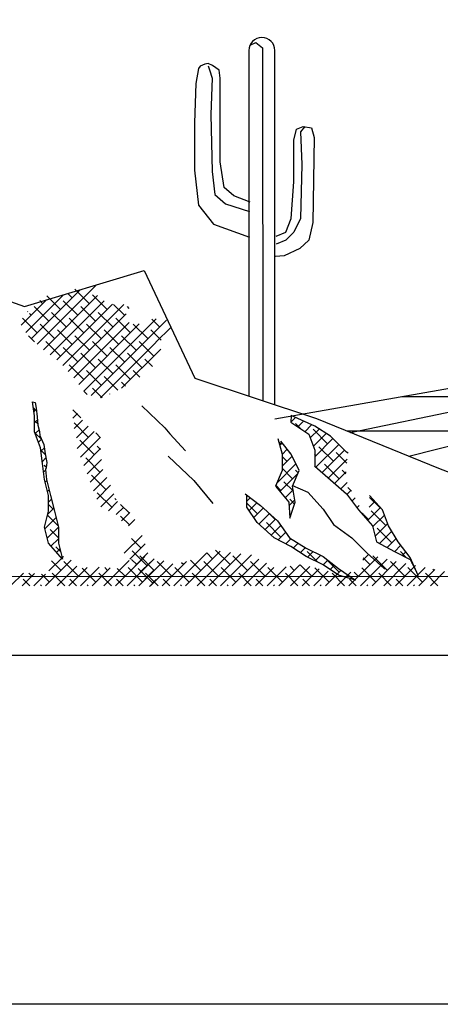
# Model space of a CAD drawing. Extents: x 349497 to 352697, y 1029780 to 1032938.
# Drawn here: x 352188 to 352218, y 1029988 to 1030058 of the extents above; entities that cross this region are included whole.
import ezdxf

# ---------------------------------------------------------------- set-up
doc = ezdxf.new("R2010")
doc.units = 0
doc.header["$LTSCALE"] = 25
doc.header["$MEASUREMENT"] = 0
for name, color, linetype in [('4', 33, 'CONTINUOUS'), ('9', 9, 'CONTINUOUS'), ('GRIDTXT', 7, 'CONTINUOUS')]:
    doc.layers.add(name, color=color, linetype=linetype)

# ---------------------------------------------------------------- blocks, each defined once
blk = doc.blocks.new('FITB')
at = {"layer": 'GRIDTXT', "color": 5}
blk.add_lwpolyline([(-3100, 50), (-3100, 2950), (-50, 2950), (-50, 50)], close=True, dxfattribs=at)
at = {"layer": 'GRIDTXT', "color": 4}
blk.add_lwpolyline([(-3075, 75), (-3075, 2925), (-75, 2925), (-75, 75)], close=True, dxfattribs=at)

msp = doc.modelspace()

# ---------------------------------------------------------------- linework, layer by layer
at = {"layer": '4'}
for p, q in [((352204.653, 1030056.27, 2770), (352205.048, 1030056.461, 2770)), ((352205.048, 1030056.461, 2770), (352205.536, 1030056.079, 2770)), ((352205.536, 1030056.079, 2770), (352205.558, 1030030.78, 2770)), ((352200.94, 1030054.594, 2770), (352200.755, 1030053.525, 2770)), ((352201.059, 1030054.776, 2770), (352200.94, 1030054.594, 2770)), ((352201.388, 1030054.919, 2770), (352201.059, 1030054.776, 2770)), ((352201.625, 1030054.966, 2770), (352201.388, 1030054.919, 2770)), ((352201.955, 1030054.823, 2770), (352201.625, 1030054.966, 2770)), ((352201.625, 1030054.785, 2770), (352201.718, 1030054.499, 2770)), ((352201.718, 1030054.499, 2770), (352201.915, 1030053.916, 2770)), ((352202.43, 1030054.489, 2770), (352201.955, 1030054.823, 2770)), ((352202.495, 1030053.916, 2770), (352202.43, 1030054.489, 2770)), ((352201.915, 1030053.916, 2770), (352201.823, 1030051.3, 2770)), ((352202.495, 1030051.491, 2770), (352202.495, 1030053.916, 2770)), ((352200.755, 1030053.525, 2770), (352200.65, 1030050.718, 2770)), ((352201.823, 1030051.3, 2770), (352201.915, 1030047.223, 2770)), ((352202.495, 1030047.901, 2770), (352202.495, 1030051.491, 2770)), ((352200.65, 1030050.718, 2770), (352200.65, 1030047.319, 2770)), ((352207.971, 1030050.246, 2770), (352208.446, 1030050.436, 2770)), ((352208.551, 1030050.436, 2770), (352208.261, 1030050.055, 2770)), ((352208.446, 1030050.436, 2770), (352209.026, 1030050.341, 2770)), ((352209.026, 1030050.341, 2770), (352209.224, 1030049.663, 2770)), ((352207.774, 1030049.472, 2770), (352207.971, 1030050.246, 2770)), ((352208.261, 1030050.055, 2770), (352208.354, 1030047.725, 2770)), ((352209.224, 1030049.663, 2770), (352209.131, 1030043.553, 2770)), ((352207.774, 1030046.465, 2770), (352207.774, 1030049.472, 2770)), ((352202.786, 1030046.059, 2770), (352202.495, 1030047.901, 2770)), ((352208.354, 1030047.725, 2770), (352208.261, 1030043.849, 2770)), ((352200.65, 1030047.319, 2770), (352200.94, 1030044.798, 2770)), ((352201.915, 1030047.223, 2770), (352202.113, 1030045.572, 2770)), ((352203.471, 1030045.476, 2770), (352202.786, 1030046.059, 2770)), ((352207.576, 1030043.849, 2770), (352207.774, 1030046.465, 2770)), ((352202.113, 1030045.572, 2770), (352202.878, 1030044.894, 2770)), ((352204.644, 1030045.018, 2770), (352203.471, 1030045.476, 2770)), ((352200.94, 1030044.798, 2770), (352202.008, 1030043.442, 2770)), ((352202.878, 1030044.894, 2770), (352204.604, 1030044.349, 2770)), ((352202.008, 1030043.442, 2770), (352204.604, 1030042.511, 2770)), ((352207.194, 1030042.875, 2770), (352207.576, 1030043.849, 2770)), ((352208.261, 1030043.849, 2770), (352207.774, 1030042.875, 2770)), ((352209.131, 1030043.553, 2770), (352208.841, 1030042.292, 2770)), ((352206.508, 1030042.588, 2770), (352207.194, 1030042.875, 2770)), ((352207.774, 1030042.875, 2770), (352207.194, 1030042.292, 2770)), ((352207.194, 1030042.292, 2770), (352206.508, 1030042.006, 2770)), ((352208.841, 1030042.292, 2770), (352208.209, 1030041.691, 2770)), ((352207.075, 1030041.175, 2770), (352206.468, 1030041.128, 2770)), ((352208.209, 1030041.691, 2770), (352207.075, 1030041.175, 2770)), ((352188.47, 1030037.529, 2770), (352197.037, 1030040.111, 2770)), ((352197.037, 1030040.111, 2770), (352200.667, 1030032.41, 2770)), ((352184.759, 1030038.855, 2770), (352188.47, 1030037.529, 2770)), ((352206.415, 1030029.474, 2770), (352228.823, 1030033.424, 2770)), ((352211.833, 1030028.509, 2770), (352235.509, 1030033.424, 2770)), ((352216.001, 1030026.81, 2770), (352242.195, 1030033.424, 2770)), ((352200.667, 1030032.41, 2770), (352209.405, 1030029.498, 2770)), ((352189.046, 1030030.699, 2770), (352189.226, 1030030.662, 2770)), ((352189.193, 1030029.697, 2770), (352189.046, 1030030.699, 2770)), ((352189.226, 1030030.662, 2770), (352189.313, 1030030.252, 2770)), ((352215.515, 1030031.078, 2770), (352332.275, 1030031.078, 2770)), ((352189.313, 1030030.252, 2770), (352189.372, 1030029.637, 2770)), ((352189.193, 1030028.561, 2770), (352189.193, 1030029.697, 2770)), ((352189.372, 1030029.637, 2770), (352189.431, 1030029.022, 2770)), ((352207.574, 1030029.731, 2770), (352207.554, 1030029.24, 2770)), ((352207.554, 1030029.24, 2770), (352208.838, 1030028.372, 2770)), ((352209.266, 1030028.947, 2770), (352207.574, 1030029.731, 2770)), ((352209.405, 1030029.498, 2770), (352218.143, 1030025.938, 2770)), ((352189.621, 1030027.412, 2770), (352189.193, 1030028.561, 2770)), ((352189.431, 1030029.022, 2770), (352189.548, 1030028.582, 2770)), ((352189.548, 1030028.582, 2770), (352189.577, 1030028.29, 2770)), ((352208.838, 1030028.372, 2770), (352209.266, 1030027.236, 2770)), ((352210.402, 1030028.238, 2770), (352209.266, 1030028.947, 2770)), ((352211.578, 1030028.612, 2770), (352354.9, 1030028.612, 2770)), ((352189.577, 1030028.29, 2770), (352189.87, 1030027.645, 2770)), ((352206.632, 1030028.075, 2770), (352206.926, 1030026.939, 2770)), ((352207.586, 1030026.939, 2770), (352206.828, 1030027.892, 2770)), ((352211.551, 1030027.089, 2770), (352210.402, 1030028.238, 2770)), ((352189.755, 1030026.276, 2770), (352189.621, 1030027.412, 2770)), ((352189.87, 1030027.645, 2770), (352189.958, 1030026.972, 2770)), ((352189.958, 1030026.972, 2770), (352190.075, 1030026.357, 2770)), ((352209.266, 1030027.236, 2770), (352209.266, 1030026.099, 2770)), ((352211.655, 1030027.024, 2770), (352211.551, 1030027.089, 2770)), ((352189.902, 1030025.139, 2770), (352189.755, 1030026.276, 2770)), ((352190.075, 1030026.357, 2770), (352190.016, 1030025.976, 2770)), ((352206.926, 1030026.939, 2770), (352206.926, 1030025.79, 2770)), ((352208.16, 1030025.79, 2770), (352207.586, 1030026.939, 2770)), ((352190.016, 1030025.976, 2770), (352189.987, 1030025.859, 2770)), ((352189.987, 1030025.859, 2770), (352190.049, 1030025.139, 2770)), ((352206.926, 1030025.79, 2770), (352206.449, 1030024.654, 2770)), ((352207.683, 1030024.654, 2770), (352208.16, 1030025.79, 2770)), ((352209.266, 1030026.099, 2770), (352210.402, 1030025.098, 2770)), ((352218.143, 1030025.938, 2770), (352224.939, 1030023.349, 2770)), ((352190.183, 1030023.991, 2770), (352189.902, 1030025.139, 2770)), ((352190.049, 1030025.139, 2770), (352190.33, 1030023.991, 2770)), ((352210.402, 1030025.098, 2770), (352211.551, 1030024.096, 2770)), ((352206.449, 1030024.654, 2770), (352207.402, 1030023.505, 2770)), ((352207.683, 1030024.715, 2770), (352208.784, 1030024.226, 2770)), ((352207.867, 1030023.505, 2770), (352207.683, 1030024.654, 2770)), ((352208.784, 1030024.226, 2770), (352209.871, 1030023.016, 2770)), ((352190.183, 1030022.854, 2770), (352190.183, 1030023.991, 2770)), ((352190.33, 1030023.991, 2770), (352190.611, 1030022.854, 2770)), ((352204.285, 1030024.104, 2770), (352205.385, 1030023.261, 2770)), ((352204.408, 1030023.139, 2770), (352204.408, 1030023.994, 2770)), ((352207.402, 1030023.505, 2770), (352207.488, 1030022.369, 2770)), ((352207.488, 1030022.369, 2770), (352207.867, 1030023.505, 2770)), ((352211.551, 1030024.096, 2770), (352212.407, 1030022.959, 2770)), ((352214.118, 1030022.959, 2770), (352213.204, 1030023.996, 2770)), ((352189.902, 1030021.706, 2770), (352190.183, 1030022.854, 2770)), ((352190.611, 1030022.854, 2770), (352190.904, 1030021.706, 2770)), ((352205.141, 1030022.039, 2770), (352204.408, 1030023.139, 2770)), ((352205.385, 1030023.261, 2770), (352206.596, 1030022.161, 2770)), ((352209.871, 1030023.016, 2770), (352210.605, 1030021.917, 2770)), ((352212.407, 1030022.959, 2770), (352213.397, 1030021.811, 2770)), ((352214.546, 1030021.811, 2770), (352214.118, 1030022.959, 2770)), ((352206.351, 1030020.951, 2770), (352205.141, 1030022.039, 2770)), ((352206.596, 1030022.161, 2770), (352207.451, 1030020.951, 2770)), ((352190.183, 1030020.569, 2770), (352189.902, 1030021.706, 2770)), ((352190.904, 1030021.706, 2770), (352190.904, 1030020.569, 2770)), ((352210.605, 1030021.917, 2770), (352211.937, 1030020.951, 2770)), ((352213.397, 1030021.811, 2770), (352213.691, 1030020.674, 2770)), ((352215.255, 1030020.674, 2770), (352214.546, 1030021.811, 2770)), ((352207.561, 1030020.34, 2770), (352206.351, 1030020.951, 2770)), ((352207.451, 1030020.951, 2770), (352208.661, 1030020.218, 2770)), ((352211.937, 1030020.951, 2770), (352213.037, 1030019.852, 2770)), ((352213.691, 1030020.674, 2770), (352214.974, 1030019.966, 2770)), ((352216.111, 1030019.538, 2770), (352215.255, 1030020.674, 2770)), ((352191.185, 1030019.421, 2770), (352190.183, 1030020.569, 2770)), ((352190.904, 1030020.569, 2770), (352191.185, 1030019.421, 2770)), ((352208.661, 1030019.619, 2770), (352207.561, 1030020.34, 2770)), ((352208.661, 1030020.218, 2770), (352209.871, 1030019.619, 2770)), ((352214.974, 1030019.966, 2770), (352216.111, 1030019.391, 2770)), ((352209.871, 1030019.009, 2770), (352208.661, 1030019.619, 2770)), ((352209.871, 1030019.619, 2770), (352210.971, 1030018.764, 2770)), ((352213.037, 1030019.852, 2770), (352214.247, 1030018.764, 2770)), ((352216.685, 1030018.243, 2770), (352216.111, 1030019.538, 2770)), ((352216.111, 1030019.391, 2770), (352216.685, 1030018.243, 2770)), ((352210.971, 1030018.275, 2770), (352209.871, 1030019.009, 2770)), ((352210.971, 1030018.764, 2770), (352212.182, 1030017.909, 2770)), ((352214.247, 1030018.764, 2770), (352214.37, 1030018.764, 2770)), ((352146.733, 1030018.226, 2770), (352248.563, 1030018.171, 2770)), ((352212.182, 1030017.909, 2770), (352210.971, 1030018.275, 2770))]:
    msp.add_line(p, q, dxfattribs=at)
at = {"layer": '9'}
for p, q in [((352204.546, 1030055.885, 2770), (352204.546, 1030050.725, 2770)), ((352206.415, 1030030.495, 2770), (352206.415, 1030055.885, 2770)), ((352204.546, 1030050.725, 2770), (352204.546, 1030031.118, 2770)), ((352189.387, 1030034.829, 2770), (352193.616, 1030039.057, 2770)), ((352188.563, 1030035.676, 2770), (352191.256, 1030038.369, 2770)), ((352188.941, 1030035.218, 2770), (352192.452, 1030038.729, 2770)), ((352189.834, 1030034.44, 2770), (352193.711, 1030038.317, 2770)), ((352191.046, 1030037.323, 2770), (352190.062, 1030038.306, 2770)), ((352191.881, 1030038.158, 2770), (352191.575, 1030038.465, 2770)), ((352193.134, 1030037.74, 2770), (352192.09, 1030038.785, 2770)), ((352194.387, 1030037.323, 2770), (352193.343, 1030038.367, 2770)), ((352188.242, 1030036.19, 2770), (352190.061, 1030038.008, 2770)), ((352189.793, 1030037.74, 2770), (352189.573, 1030037.96, 2770)), ((352190.307, 1030034.077, 2770), (352194.173, 1030037.943, 2770)), ((352190.783, 1030033.718, 2770), (352194.78, 1030037.715, 2770)), ((352191.218, 1030033.318, 2770), (352195.579, 1030037.679, 2770)), ((352192.299, 1030036.905, 2770), (352191.255, 1030037.949, 2770)), ((352195.641, 1030036.905, 2770), (352194.862, 1030037.684, 2770)), ((352188.703, 1030037.159, 2770), (352188.681, 1030037.181, 2770)), ((352188.957, 1030036.905, 2770), (352188.827, 1030037.035, 2770)), ((352190.21, 1030036.487, 2770), (352189.166, 1030037.531, 2770)), ((352191.464, 1030036.069, 2770), (352190.419, 1030037.114, 2770)), ((352191.61, 1030032.874, 2770), (352195.746, 1030037.01, 2770)), ((352193.552, 1030036.487, 2770), (352192.508, 1030037.531, 2770)), ((352194.805, 1030036.069, 2770), (352193.761, 1030037.114, 2770)), ((352195.984, 1030037.396, 2770), (352195.849, 1030037.531, 2770)), ((352189.375, 1030035.652, 2770), (352188.331, 1030036.696, 2770)), ((352190.628, 1030035.234, 2770), (352189.584, 1030036.278, 2770)), ((352192.717, 1030035.652, 2770), (352191.672, 1030036.696, 2770)), ((352192.001, 1030032.43, 2770), (352195.972, 1030036.401, 2770)), ((352192.36, 1030031.953, 2770), (352196.698, 1030036.291, 2770)), ((352192.717, 1030031.475, 2770), (352197.897, 1030036.655, 2770)), ((352193.97, 1030035.234, 2770), (352192.926, 1030036.278, 2770)), ((352193.241, 1030031.163, 2770), (352198.638, 1030036.56, 2770)), ((352196.058, 1030035.652, 2770), (352195.014, 1030036.696, 2770)), ((352197.311, 1030035.234, 2770), (352196.267, 1030036.278, 2770)), ((352198.147, 1030036.069, 2770), (352197.59, 1030036.627, 2770)), ((352189.194, 1030034.997, 2770), (352188.748, 1030035.443, 2770)), ((352191.881, 1030034.816, 2770), (352190.837, 1030035.861, 2770)), ((352193.134, 1030034.399, 2770), (352192.09, 1030035.443, 2770)), ((352195.223, 1030034.816, 2770), (352194.179, 1030035.861, 2770)), ((352196.476, 1030034.399, 2770), (352195.432, 1030035.443, 2770)), ((352198.266, 1030035.115, 2770), (352197.52, 1030035.861, 2770)), ((352197.885, 1030034.972, 2770), (352198.955, 1030036.042, 2770)), ((352191.046, 1030033.981, 2770), (352190.002, 1030035.025, 2770)), ((352194.387, 1030033.981, 2770), (352193.343, 1030035.025, 2770)), ((352193.91, 1030030.998, 2770), (352197.874, 1030034.961, 2770)), ((352197.729, 1030033.981, 2770), (352196.685, 1030035.025, 2770)), ((352192.299, 1030033.563, 2770), (352191.255, 1030034.607, 2770)), ((352193.552, 1030033.145, 2770), (352192.508, 1030034.19, 2770)), ((352195.641, 1030033.563, 2770), (352194.596, 1030034.607, 2770)), ((352195.424, 1030031.676, 2770), (352198.231, 1030034.482, 2770)), ((352196.894, 1030033.145, 2770), (352195.849, 1030034.19, 2770)), ((352192.717, 1030032.31, 2770), (352191.672, 1030033.354, 2770)), ((352194.805, 1030032.728, 2770), (352193.761, 1030033.772, 2770)), ((352196.058, 1030032.31, 2770), (352195.014, 1030033.354, 2770)), ((352197.651, 1030033.224, 2770), (352197.103, 1030033.772, 2770)), ((352193.97, 1030031.892, 2770), (352192.926, 1030032.937, 2770)), ((352196.726, 1030032.478, 2770), (352196.267, 1030032.937, 2770)), ((352195.154, 1030031.544, 2770), (352194.179, 1030032.519, 2770)), ((352195.715, 1030031.818, 2770), (352195.432, 1030032.101, 2770)), ((352192.958, 1030031.233, 2770), (352192.717, 1030031.474, 2770)), ((352194.044, 1030030.983, 2770), (352193.343, 1030031.683, 2770)), ((352194.599, 1030031.263, 2770), (352194.596, 1030031.266, 2770)), ((352189.266, 1030030.111, 2770), (352189.109, 1030030.268, 2770)), ((352189.149, 1030029.995, 2770), (352189.322, 1030030.167, 2770)), ((352192.506, 1030029.548, 2770), (352191.936, 1030030.118, 2770)), ((352191.936, 1030029.531, 2770), (352192.268, 1030029.863, 2770)), ((352196.88, 1030030.41, 2770), (352198.518, 1030028.839, 2770)), ((352189.193, 1030029.203, 2770), (352189.394, 1030029.404, 2770)), ((352189.421, 1030029.121, 2770), (352189.193, 1030029.349, 2770)), ((352193.065, 1030028.154, 2770), (352192.021, 1030029.198, 2770)), ((352192.03, 1030028.789, 2770), (352192.627, 1030029.387, 2770)), ((352207.559, 1030029.237, 2770), (352207.901, 1030029.579, 2770)), ((352208.325, 1030028.719, 2770), (352207.892, 1030029.152, 2770)), ((352208.057, 1030028.9, 2770), (352208.472, 1030029.315, 2770)), ((352189.71, 1030027.996, 2770), (352189.221, 1030028.486, 2770)), ((352189.245, 1030028.42, 2770), (352189.518, 1030028.693, 2770)), ((352192.195, 1030028.12, 2770), (352193.032, 1030028.957, 2770)), ((352192.257, 1030027.346, 2770), (352193.476, 1030028.565, 2770)), ((352193.928, 1030028.126, 2770), (352193.582, 1030028.472, 2770)), ((352198.518, 1030028.839, 2770), (352198.888, 1030028.406, 2770)), ((352198.888, 1030028.406, 2770), (352200.011, 1030027.182, 2770)), ((352208.556, 1030028.563, 2770), (352209.043, 1030029.05, 2770)), ((352208.937, 1030028.109, 2770), (352209.579, 1030028.751, 2770)), ((352210.189, 1030027.69, 2770), (352209.145, 1030028.734, 2770)), ((352209.166, 1030027.502, 2770), (352210.094, 1030028.43, 2770)), ((352189.472, 1030027.811, 2770), (352189.694, 1030028.033, 2770)), ((352193.483, 1030026.901, 2770), (352192.438, 1030027.945, 2770)), ((352192.489, 1030026.742, 2770), (352193.92, 1030028.174, 2770)), ((352206.847, 1030027.69, 2770), (352206.691, 1030027.846, 2770)), ((352206.755, 1030027.598, 2770), (352206.926, 1030027.768, 2770)), ((352209.266, 1030026.767, 2770), (352210.57, 1030028.071, 2770)), ((352189.971, 1030026.9, 2770), (352189.642, 1030027.229, 2770)), ((352189.651, 1030027.155, 2770), (352189.901, 1030027.405, 2770)), ((352192.721, 1030026.139, 2770), (352193.928, 1030027.346, 2770)), ((352193.928, 1030027.29, 2770), (352193.691, 1030027.527, 2770)), ((352206.926, 1030026.933, 2770), (352207.296, 1030027.303, 2770)), ((352207.534, 1030027.003, 2770), (352207.474, 1030027.064, 2770)), ((352209.355, 1030026.021, 2770), (352210.987, 1030027.653, 2770)), ((352210.607, 1030026.437, 2770), (352209.563, 1030027.481, 2770)), ((352209.799, 1030025.629, 2770), (352211.405, 1030027.235, 2770)), ((352211.574, 1030026.305, 2770), (352210.816, 1030027.064, 2770)), ((352189.74, 1030026.408, 2770), (352190.013, 1030026.681, 2770)), ((352193.9, 1030025.647, 2770), (352192.856, 1030026.692, 2770)), ((352192.952, 1030025.535, 2770), (352193.987, 1030026.57, 2770)), ((352198.758, 1030026.812, 2770), (352200.613, 1030025.07, 2770)), ((352206.544, 1030024.88, 2770), (352207.925, 1030026.261, 2770)), ((352206.926, 1030026.097, 2770), (352207.646, 1030026.818, 2770)), ((352207.265, 1030026.437, 2770), (352206.926, 1030026.776, 2770)), ((352209.354, 1030026.855, 2770), (352209.266, 1030026.943, 2770)), ((352210.243, 1030025.238, 2770), (352211.599, 1030026.594, 2770)), ((352189.834, 1030025.667, 2770), (352189.99, 1030025.823, 2770)), ((352190.022, 1030026.014, 2770), (352189.893, 1030026.143, 2770)), ((352193.184, 1030024.931, 2770), (352194.095, 1030025.842, 2770)), ((352206.768, 1030024.269, 2770), (352208.067, 1030025.568, 2770)), ((352207.683, 1030025.184, 2770), (352206.926, 1030025.941, 2770)), ((352208.087, 1030025.615, 2770), (352207.892, 1030025.81, 2770)), ((352209.331, 1030026.042, 2770), (352209.266, 1030026.107, 2770)), ((352211.025, 1030025.184, 2770), (352209.98, 1030026.228, 2770)), ((352210.689, 1030024.848, 2770), (352211.518, 1030025.678, 2770)), ((352211.506, 1030025.538, 2770), (352211.233, 1030025.81, 2770)), ((352189.949, 1030024.946, 2770), (352190.067, 1030025.064, 2770)), ((352194.318, 1030024.394, 2770), (352193.274, 1030025.439, 2770)), ((352193.416, 1030024.327, 2770), (352194.371, 1030025.283, 2770)), ((352200.613, 1030025.07, 2770), (352201.968, 1030023.407, 2770)), ((352207.742, 1030024.29, 2770), (352207.056, 1030024.975, 2770)), ((352211.135, 1030024.459, 2770), (352211.588, 1030024.912, 2770)), ((352190.113, 1030024.275, 2770), (352190.231, 1030024.393, 2770)), ((352193.647, 1030023.724, 2770), (352194.646, 1030024.722, 2770)), ((352194.736, 1030023.141, 2770), (352193.691, 1030024.185, 2770)), ((352206.847, 1030024.348, 2770), (352206.476, 1030024.719, 2770)), ((352207.147, 1030023.813, 2770), (352207.725, 1030024.391, 2770)), ((352211.575, 1030024.064, 2770), (352211.875, 1030024.363, 2770)), ((352211.908, 1030024.3, 2770), (352211.651, 1030024.557, 2770)), ((352190.183, 1030023.509, 2770), (352190.396, 1030023.723, 2770)), ((352193.936, 1030023.177, 2770), (352194.874, 1030024.115, 2770)), ((352194.491, 1030022.897, 2770), (352195.139, 1030023.545, 2770)), ((352195.042, 1030023.67, 2770), (352194.945, 1030023.768, 2770)), ((352204.408, 1030023.579, 2770), (352204.651, 1030023.823, 2770)), ((352205.177, 1030022.678, 2770), (352204.408, 1030023.447, 2770)), ((352204.565, 1030022.902, 2770), (352205.124, 1030023.461, 2770)), ((352207.421, 1030023.252, 2770), (352207.84, 1030023.671, 2770)), ((352207.823, 1030023.373, 2770), (352207.474, 1030023.722, 2770)), ((352211.934, 1030023.587, 2770), (352212.162, 1030023.815, 2770)), ((352213.171, 1030023.153, 2770), (352213.583, 1030023.566, 2770)), ((352213.949, 1030023.095, 2770), (352213.198, 1030023.845, 2770)), ((352190.125, 1030022.616, 2770), (352190.562, 1030023.053, 2770)), ((352190.519, 1030023.01, 2770), (352190.183, 1030023.347, 2770)), ((352195.047, 1030022.617, 2770), (352195.585, 1030023.155, 2770)), ((352195.989, 1030022.723, 2770), (352195.363, 1030023.35, 2770)), ((352195.426, 1030022.161, 2770), (352196.032, 1030022.766, 2770)), ((352204.9, 1030022.401, 2770), (352205.581, 1030023.083, 2770)), ((352206.43, 1030022.26, 2770), (352205.861, 1030022.829, 2770)), ((352212.293, 1030023.111, 2770), (352212.448, 1030023.266, 2770)), ((352213.113, 1030022.26, 2770), (352212.387, 1030022.986, 2770)), ((352213.058, 1030022.204, 2770), (352213.975, 1030023.122, 2770)), ((352214.366, 1030021.842, 2770), (352213.322, 1030022.886, 2770)), ((352189.931, 1030021.587, 2770), (352190.73, 1030022.386, 2770)), ((352190.875, 1030021.819, 2770), (352190.116, 1030022.579, 2770)), ((352196.024, 1030021.853, 2770), (352195.362, 1030022.515, 2770)), ((352195.918, 1030021.817, 2770), (352196.376, 1030022.276, 2770)), ((352205.263, 1030021.929, 2770), (352206.019, 1030022.685, 2770)), ((352205.703, 1030021.533, 2770), (352206.457, 1030022.287, 2770)), ((352206.847, 1030021.007, 2770), (352205.803, 1030022.051, 2770)), ((352207.48, 1030022.475, 2770), (352207.545, 1030022.54, 2770)), ((352212.671, 1030022.653, 2770), (352212.735, 1030022.717, 2770)), ((352213.418, 1030021.729, 2770), (352214.262, 1030022.573, 2770)), ((352190.097, 1030020.917, 2770), (352190.9, 1030021.721, 2770)), ((352190.904, 1030020.954, 2770), (352190.31, 1030021.548, 2770)), ((352206.143, 1030021.138, 2770), (352206.832, 1030021.827, 2770)), ((352206.644, 1030020.803, 2770), (352207.178, 1030021.337, 2770)), ((352213.59, 1030021.065, 2770), (352214.489, 1030021.965, 2770)), ((352214.784, 1030020.589, 2770), (352213.74, 1030021.633, 2770)), ((352213.912, 1030020.552, 2770), (352214.786, 1030021.426, 2770)), ((352190.102, 1030020.922, 2770), (352190.094, 1030020.929, 2770)), ((352190.37, 1030020.355, 2770), (352190.904, 1030020.889, 2770)), ((352195.625, 1030019.853, 2770), (352196.9, 1030021.129, 2770)), ((352196.824, 1030020.217, 2770), (352196.14, 1030020.901, 2770)), ((352207.199, 1030020.523, 2770), (352207.561, 1030020.885, 2770)), ((352214.45, 1030020.255, 2770), (352215.107, 1030020.912, 2770)), ((352191.05, 1030019.973, 2770), (352190.728, 1030020.295, 2770)), ((352190.76, 1030019.909, 2770), (352191.006, 1030020.155, 2770)), ((352196.017, 1030019.41, 2770), (352197.129, 1030020.522, 2770)), ((352197.242, 1030018.964, 2770), (352196.198, 1030020.008, 2770)), ((352200.009, 1030017.511, 2770), (352202.486, 1030019.988, 2770)), ((352200.844, 1030017.511, 2770), (352203.228, 1030019.895, 2770)), ((352203.203, 1030019.034, 2770), (352202.158, 1030020.078, 2770)), ((352207.737, 1030020.225, 2770), (352208.081, 1030020.57, 2770)), ((352208.242, 1030019.895, 2770), (352208.601, 1030020.254, 2770)), ((352209.487, 1030019.203, 2770), (352208.727, 1030019.962, 2770)), ((352208.755, 1030019.572, 2770), (352209.156, 1030019.973, 2770)), ((352214.989, 1030019.958, 2770), (352215.448, 1030020.418, 2770)), ((352215.85, 1030019.523, 2770), (352215.41, 1030019.962, 2770)), ((352215.544, 1030019.678, 2770), (352215.807, 1030019.941, 2770)), ((352189.984, 1030017.511, 2770), (352191.824, 1030019.351, 2770)), ((352190.223, 1030018.585, 2770), (352191.259, 1030019.622, 2770)), ((352191.089, 1030018.616, 2770), (352190.414, 1030019.291, 2770)), ((352191.149, 1030019.463, 2770), (352191.17, 1030019.484, 2770)), ((352192.342, 1030018.198, 2770), (352191.298, 1030019.243, 2770)), ((352194.161, 1030017.511, 2770), (352195.972, 1030019.321, 2770)), ((352194.996, 1030017.511, 2770), (352197.091, 1030019.606, 2770)), ((352195.832, 1030017.511, 2770), (352197.775, 1030019.454, 2770)), ((352196.519, 1030019.034, 2770), (352196.149, 1030019.404, 2770)), ((352196.391, 1030018.948, 2770), (352197.319, 1030019.877, 2770)), ((352196.667, 1030017.511, 2770), (352198.457, 1030019.301, 2770)), ((352197.772, 1030018.616, 2770), (352196.728, 1030019.66, 2770)), ((352196.748, 1030018.47, 2770), (352197.49, 1030019.213, 2770)), ((352199.026, 1030018.198, 2770), (352197.981, 1030019.243, 2770)), ((352198.338, 1030017.511, 2770), (352200.092, 1030019.264, 2770)), ((352199.173, 1030017.511, 2770), (352201.54, 1030019.878, 2770)), ((352201.114, 1030018.616, 2770), (352200.371, 1030019.359, 2770)), ((352202.367, 1030018.198, 2770), (352201.323, 1030019.243, 2770)), ((352201.95, 1030019.451, 2770), (352201.529, 1030019.872, 2770)), ((352201.68, 1030017.511, 2770), (352203.971, 1030019.802, 2770)), ((352202.515, 1030017.511, 2770), (352204.735, 1030019.73, 2770)), ((352203.351, 1030017.511, 2770), (352205.271, 1030019.431, 2770)), ((352204.456, 1030018.616, 2770), (352203.412, 1030019.66, 2770)), ((352205.709, 1030018.198, 2770), (352204.665, 1030019.243, 2770)), ((352209.31, 1030019.292, 2770), (352209.715, 1030019.697, 2770)), ((352209.865, 1030019.012, 2770), (352210.21, 1030019.356, 2770)), ((352211.025, 1030018.5, 2770), (352210.025, 1030019.5, 2770)), ((352211.705, 1030017.511, 2770), (352213.786, 1030019.592, 2770)), ((352212.54, 1030017.511, 2770), (352214.448, 1030019.419, 2770)), ((352212.711, 1030019.353, 2770), (352213.124, 1030019.765, 2770)), ((352213.228, 1030019.034, 2770), (352212.735, 1030019.527, 2770)), ((352213.376, 1030017.511, 2770), (352215.11, 1030019.245, 2770)), ((352214.481, 1030018.616, 2770), (352213.437, 1030019.66, 2770)), ((352215.734, 1030018.198, 2770), (352214.69, 1030019.243, 2770)), ((352216.099, 1030019.397, 2770), (352216.15, 1030019.449, 2770)), ((352190.819, 1030017.511, 2770), (352192.235, 1030018.926, 2770)), ((352191.655, 1030017.511, 2770), (352192.958, 1030018.814, 2770)), ((352192.49, 1030017.511, 2770), (352193.829, 1030018.849, 2770)), ((352193.595, 1030017.781, 2770), (352192.599, 1030018.777, 2770)), ((352193.326, 1030017.511, 2770), (352194.611, 1030018.796, 2770)), ((352194.431, 1030018.616, 2770), (352194.225, 1030018.822, 2770)), ((352195.684, 1030018.198, 2770), (352195.121, 1030018.761, 2770)), ((352196.937, 1030017.781, 2770), (352195.893, 1030018.825, 2770)), ((352197.66, 1030017.711, 2770), (352196.615, 1030018.755, 2770)), ((352197.101, 1030017.987, 2770), (352197.715, 1030018.602, 2770)), ((352197.503, 1030017.511, 2770), (352199.09, 1030019.098, 2770)), ((352200.279, 1030017.781, 2770), (352199.234, 1030018.825, 2770)), ((352199.861, 1030019.034, 2770), (352199.726, 1030019.169, 2770)), ((352203.62, 1030017.781, 2770), (352202.576, 1030018.825, 2770)), ((352204.186, 1030017.511, 2770), (352205.806, 1030019.131, 2770)), ((352205.021, 1030017.511, 2770), (352206.342, 1030018.831, 2770)), ((352205.857, 1030017.511, 2770), (352207.215, 1030018.869, 2770)), ((352206.962, 1030017.781, 2770), (352205.918, 1030018.825, 2770)), ((352206.692, 1030017.511, 2770), (352208.203, 1030019.021, 2770)), ((352207.798, 1030018.616, 2770), (352207.5, 1030018.913, 2770)), ((352207.528, 1030017.511, 2770), (352208.916, 1030018.899, 2770)), ((352209.051, 1030018.198, 2770), (352208.224, 1030019.025, 2770)), ((352208.363, 1030017.511, 2770), (352209.578, 1030018.725, 2770)), ((352209.199, 1030017.511, 2770), (352210.24, 1030018.552, 2770)), ((352210.304, 1030017.781, 2770), (352209.281, 1030018.803, 2770)), ((352210.034, 1030017.511, 2770), (352211.018, 1030018.495, 2770)), ((352210.367, 1030018.678, 2770), (352210.68, 1030018.991, 2770)), ((352210.868, 1030018.344, 2770), (352211.157, 1030018.633, 2770)), ((352210.869, 1030017.511, 2770), (352211.854, 1030018.495, 2770)), ((352212.392, 1030018.198, 2770), (352212.096, 1030018.495, 2770)), ((352213.646, 1030017.781, 2770), (352212.635, 1030018.791, 2770)), ((352214.211, 1030017.511, 2770), (352215.799, 1030019.099, 2770)), ((352215.047, 1030017.511, 2770), (352216.493, 1030018.957, 2770)), ((352215.882, 1030017.511, 2770), (352217.186, 1030018.815, 2770)), ((352216.987, 1030017.781, 2770), (352215.943, 1030018.825, 2770)), ((352216.331, 1030019.042, 2770), (352216.24, 1030019.133, 2770)), ((352216.383, 1030018.847, 2770), (352216.407, 1030018.87, 2770)), ((352216.717, 1030017.511, 2770), (352217.88, 1030018.673, 2770)), ((352217.553, 1030017.511, 2770), (352218.573, 1030018.531, 2770)), ((352217.823, 1030018.616, 2770), (352217.736, 1030018.702, 2770)), ((352187.478, 1030017.511, 2770), (352188.394, 1030018.428, 2770)), ((352188.313, 1030017.511, 2770), (352189.19, 1030018.388, 2770)), ((352188.853, 1030017.511, 2770), (352188.374, 1030017.99, 2770)), ((352189, 1030018.198, 2770), (352188.786, 1030018.413, 2770)), ((352189.148, 1030017.511, 2770), (352189.971, 1030018.334, 2770)), ((352190.254, 1030017.781, 2770), (352189.68, 1030018.354, 2770)), ((352191.359, 1030017.511, 2770), (352190.462, 1030018.407, 2770)), ((352192.194, 1030017.511, 2770), (352191.716, 1030017.99, 2770)), ((352194.701, 1030017.511, 2770), (352193.804, 1030018.407, 2770)), ((352195.536, 1030017.511, 2770), (352195.057, 1030017.99, 2770)), ((352198.042, 1030017.511, 2770), (352197.146, 1030018.407, 2770)), ((352197.422, 1030017.473, 2770), (352197.916, 1030017.967, 2770)), ((352198.878, 1030017.511, 2770), (352198.399, 1030017.99, 2770)), ((352201.384, 1030017.511, 2770), (352200.488, 1030018.407, 2770)), ((352202.219, 1030017.511, 2770), (352201.741, 1030017.99, 2770)), ((352204.726, 1030017.511, 2770), (352203.829, 1030018.407, 2770)), ((352205.561, 1030017.511, 2770), (352205.082, 1030017.99, 2770)), ((352208.067, 1030017.511, 2770), (352207.171, 1030018.407, 2770)), ((352208.903, 1030017.511, 2770), (352208.424, 1030017.99, 2770)), ((352211.409, 1030017.511, 2770), (352210.513, 1030018.407, 2770)), ((352211.481, 1030018.121, 2770), (352211.647, 1030018.287, 2770)), ((352212.244, 1030017.511, 2770), (352211.766, 1030017.99, 2770)), ((352212.122, 1030017.927, 2770), (352212.136, 1030017.941, 2770)), ((352214.751, 1030017.511, 2770), (352213.854, 1030018.407, 2770)), ((352215.586, 1030017.511, 2770), (352215.108, 1030017.99, 2770)), ((352216.662, 1030018.29, 2770), (352216.664, 1030018.292, 2770)), ((352218.092, 1030017.511, 2770), (352217.196, 1030018.407, 2770)), ((352189.688, 1030017.511, 2770), (352189.627, 1030017.572, 2770)), ((352193.03, 1030017.511, 2770), (352192.969, 1030017.572, 2770)), ((352196.371, 1030017.511, 2770), (352196.31, 1030017.572, 2770)), ((352199.713, 1030017.511, 2770), (352199.652, 1030017.572, 2770)), ((352203.055, 1030017.511, 2770), (352202.994, 1030017.572, 2770)), ((352206.396, 1030017.511, 2770), (352206.336, 1030017.572, 2770)), ((352209.738, 1030017.511, 2770), (352209.677, 1030017.572, 2770)), ((352213.08, 1030017.511, 2770), (352213.019, 1030017.572, 2770)), ((352216.422, 1030017.511, 2770), (352216.361, 1030017.572, 2770))]:
    msp.add_line(p, q, dxfattribs=at)
msp.add_arc((352205.48, 1030055.885, 2770), 0.935, 0, 180, dxfattribs=at)

# ---------------------------------------------------------------- block references
at = {"layer": 'GRIDTXT'}
msp.add_blockref('FITB', (352696.679, 1029937.505, 2770), dxfattribs=at)

doc.saveas('drawing.dxf')
